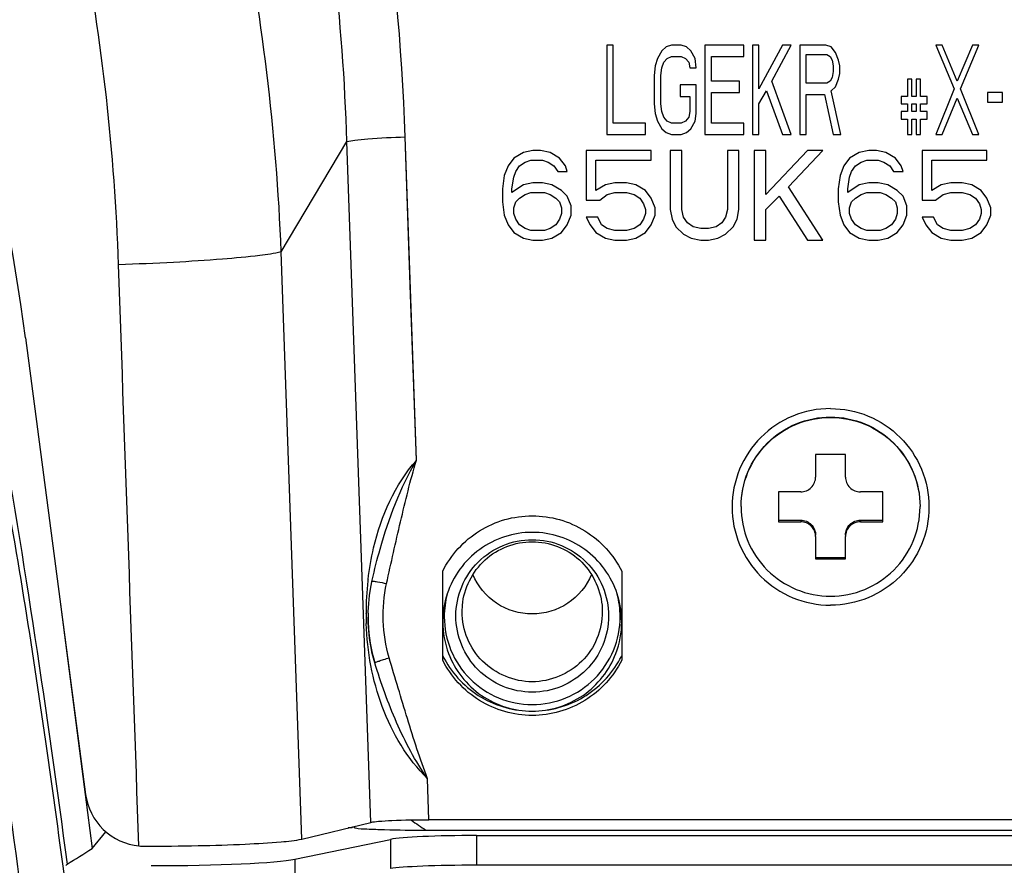
# Model space of a CAD drawing. Units: millimetres. Extents: x 0 to 1189, y 0 to 841.
# Drawn here: x 366 to 375, y 93 to 100 of the extents above; entities that cross this region are included whole.
import ezdxf

# ---------------------------------------------------------------- set-up
doc = ezdxf.new("R2010")
doc.units = ezdxf.units.MM
doc.header["$LTSCALE"] = 65.395
doc.layers.get('0').update_dxf_attribs({"linetype": 'CONTINUOUS'})
doc.layers.add('3_ALL_AXES', color=7, linetype='CONTINUOUS')
doc.layers.add('7_ALL_FEATURES', color=7, linetype='CONTINUOUS')

msp = doc.modelspace()

# ---------------------------------------------------------------- linework, layer by layer
at = {"color": 7, "linetype": 'Continuous'}
for p, q in [((373.3193, 96.6555), (373.0693, 96.6555)), ((373.0693, 96.6555), (373.0693, 96.4683)), ((373.3193, 96.4683), (373.3193, 96.6555)), ((372.9443, 96.3434), (372.7568, 96.3434)), ((372.7568, 96.3434), (372.7568, 96.0938)), ((373.6318, 96.3434), (373.4443, 96.3434)), ((373.6318, 96.0938), (373.6318, 96.3434)), ((372.7568, 96.1065), (372.9443, 96.1065)), ((372.7568, 96.0938), (372.9443, 96.0938)), ((372.9443, 96.1065), (372.9443, 96.0938)), ((373.4443, 96.1065), (373.6318, 96.1065)), ((373.4443, 96.1065), (373.4443, 96.0938)), ((373.4443, 96.0938), (373.6318, 96.0938)), ((373.0693, 95.969), (373.0693, 95.7818)), ((373.3193, 95.7818), (373.3193, 95.969)), ((373.0693, 95.7945), (373.3193, 95.7945)), ((373.0693, 95.7818), (373.3193, 95.7818))]:
    msp.add_line(p, q, dxfattribs=at)
for centre, start, end in [((373.1679, 96.2186), 179.73717, 179.99996), ((373.2207, 96.2186), 0.00004, 0.26283)]:
    msp.add_arc(centre, 0.7236, start, end, dxfattribs=at)
for points, knots in [([(372.4443, 96.2221), (372.4443, 96.3195), (372.4835, 96.5164), (372.6502, 96.7654), (372.8999, 96.9319), (373.1943, 96.9904), (373.4886, 96.9319), (373.7384, 96.7654), (373.9051, 96.5164), (373.9443, 96.3195), (373.9443, 96.2221)], [0, 0, 0, 0, 0.124875, 0.249902, 0.374915, 0.5, 0.625085, 0.750098, 0.875125, 1, 1, 1, 1]), ([(372.4443, 96.222), (372.4447, 96.3191), (372.4845, 96.5153), (372.6515, 96.7631), (372.9008, 96.9286), (373.1943, 96.9868), (373.4878, 96.9286), (373.7371, 96.7631), (373.9041, 96.5153), (373.9438, 96.3191), (373.9443, 96.222)], [0, 0, 0, 0, 0.124886, 0.249908, 0.374918, 0.5, 0.625082, 0.750092, 0.875114, 1, 1, 1, 1]), ([(372.9443, 96.3434), (372.9762, 96.3434), (373.0426, 96.37), (373.0693, 96.4364), (373.0693, 96.4683)], [0, 0, 0, 0, 0.500276, 1, 1, 1, 1]), ([(373.3193, 96.4683), (373.3193, 96.4364), (373.346, 96.37), (373.4124, 96.3434), (373.4443, 96.3434)], [0, 0, 0, 0, 0.499724, 1, 1, 1, 1]), ([(372.4443, 96.2186), (372.4443, 96.1213), (372.4835, 95.9243), (372.6502, 95.6753), (372.8999, 95.5089), (373.1943, 95.4504), (373.4886, 95.5089), (373.7384, 95.6753), (373.9051, 95.9243), (373.9443, 96.1213), (373.9443, 96.2186)], [0, 0, 0, 0, 0.124875, 0.249902, 0.374915, 0.5, 0.625085, 0.750098, 0.875125, 1, 1, 1, 1]), ([(372.9443, 96.1065), (372.9762, 96.1065), (373.0426, 96.08), (373.0693, 96.0136), (373.0693, 95.9817)], [0, 0, 0, 0, 0.500276, 1, 1, 1, 1]), ([(373.0693, 95.969), (373.0693, 96.0009), (373.0426, 96.0673), (372.9762, 96.0938), (372.9443, 96.0938)], [0, 0, 0, 0, 0.499724, 1, 1, 1, 1]), ([(373.3193, 95.9817), (373.3193, 96.0136), (373.346, 96.08), (373.4124, 96.1065), (373.4443, 96.1065)], [0, 0, 0, 0, 0.499724, 1, 1, 1, 1]), ([(373.4443, 96.0938), (373.4124, 96.0938), (373.346, 96.0673), (373.3193, 96.0009), (373.3193, 95.969)], [0, 0, 0, 0, 0.500276, 1, 1, 1, 1])]:
    msp.add_open_spline(points, degree=3, knots=knots, dxfattribs=at)
at = {"layer": '3_ALL_AXES', "color": 7, "linetype": 'Continuous'}
for p, q in [((368.5914, 98.3544), (369.142, 99.2789)), ((369.7234, 96.6081), (369.629, 99.3175)), ((369.9443, 94.9347), (369.9443, 95.679)), ((371.4443, 95.679), (371.4443, 94.9347)), ((369.3418, 95.5456), (369.3537, 95.6052)), ((366.7364, 95.4437), (366.9473, 93.8086)), ((369.302, 95.3246), (369.302, 95.328)), ((369.3201, 95.2463), (369.3193, 95.2941)), ((366.9473, 93.8086), (367.0058, 93.3552)), ((366.9473, 93.8086), (367.0058, 93.3552)), ((367.0058, 93.3552), (367.1213, 93.4963)), ((369.1985, 93.5344), (369.204, 93.5314)), ((369.8035, 93.5108), (376.5851, 93.5108)), ((368.7039, 93.2665), (369.5072, 93.4326)), ((369.5072, 93.4326), (369.5072, 93.1876)), ((370.2281, 93.4648), (376.1605, 93.4648)), ((370.2281, 93.4648), (370.2281, 93.2161)), ((368.7039, 93.2665), (368.7039, 93.041)), ((366.7863, 93.2128), (366.7965, 93.225)), ((376.1605, 93.2161), (370.2281, 93.2161))]:
    msp.add_line(p, q, dxfattribs=at)
for points in [[(369.7234, 96.6081), (369.6749, 97.9934), (369.629, 99.3175)], [(369.3239, 95.4078), (369.3311, 95.4765), (369.3418, 95.5456)], [(369.3197, 95.3276), (369.32, 95.3397), (369.3239, 95.4078)]]:
    msp.add_lwpolyline(points, dxfattribs=at)
for centre, radius, start, end in [((371.7378, 95.3259), 2.4358, 173.56782, 179.95244), ((371.6929, 95.3304), 2.3906, 173.30938, 173.55267), ((370.6967, 95.255), 0.7524, 161.83669, 179.94279), ((370.6953, 95.2972), 0.7379, 164.9042, 179.96672), ((370.6933, 95.2972), 0.7379, 0.03328, 15.0958), ((370.6919, 95.255), 0.7524, 0.05721, 18.16331), ((371.745, 95.3255), 2.443, 180.02196, 180.60916), ((371.7445, 95.3255), 2.4425, 180.60914, 180.74482), ((370.7128, 95.294), 1.3935, 178.61991, 179.73708), ((370.7066, 95.2941), 1.3873, 179.73847, 180.00207), ((370.6903, 95.2999), 1.371, 180.0021, 180.24358), ((371.7342, 95.3253), 2.4322, 180.74388, 181.87007), ((371.717, 95.3248), 2.415, 181.87102, 181.99499), ((370.6897, 95.2999), 1.3704, 180.24348, 182.00481), ((370.689, 95.2999), 1.3697, 182.00502, 182.24044), ((370.6954, 95.3008), 1.3762, 182.26799, 196.42236), ((370.6916, 95.343), 0.8348, 206.46081, 208.60719), ((370.6969, 95.343), 0.8348, 331.39281, 333.53919), ((370.857, 95.1847), 1.9779, 233.5487, 237.81325), ((369.0382, 90.3296), 3.2019, 87.34934, 87.96482), ((373.1014, 91.9965), 4.2041, 158.47203, 158.6343), ((370.3068, 94.6528), 1.5728, 225.04231, 225.4802), ((352.7018, 116.1181), 26.8841, 301.6196, 302.14498)]:
    msp.add_arc(centre, radius, start, end, dxfattribs=at)
for centre, major_axis, ratio, start_param, end_param in [((370.2281, 93.4203), (0.75, 0), 0.059307, 1.570796, 2.86234), ((367.5024, 93.2869), (1.25, 0), 0.059307, -1.570796, -0.279253), ((370.2281, 93.1768), (0.75, 0), 0.052336, 1.570796, 2.86234)]:
    msp.add_ellipse(centre, major_axis=major_axis, ratio=ratio, start_param=start_param, end_param=end_param, dxfattribs=at)
for points, knots in [([(369.142, 99.2789), (369.1081, 100.2949), (368.8775, 102.3245), (368.0359, 105.2662), (366.7078, 108.0197), (364.9222, 110.4957), (362.7283, 112.6122), (360.1944, 114.3005), (357.4043, 115.5108), (355.431, 115.9811), (354.4339, 116.1306)], [0, 0, 0, 0, 0.125588, 0.251032, 0.376286, 0.501332, 0.626178, 0.750861, 0.875441, 1, 1, 1, 1]), ([(368.5914, 98.3544), (368.5512, 99.3588), (368.3091, 101.3651), (367.4567, 104.2722), (366.1258, 106.9963), (364.3446, 109.452), (362.1605, 111.5604), (359.6385, 113.2536), (356.8594, 114.4804), (354.8913, 114.9674), (353.8958, 115.1261)], [0, 0, 0, 0, 0.12484, 0.249686, 0.374572, 0.499521, 0.624545, 0.749643, 0.874802, 1, 1, 1, 1]), ([(367.2282, 98.2463), (367.1961, 99.1833), (366.9881, 101.0561), (366.2321, 103.7782), (365.0332, 106.3383), (363.4105, 108.6546), (361.4035, 110.6488), (359.071, 112.2521), (356.4892, 113.4112), (354.6557, 113.8655), (353.7282, 114.0102)], [0, 0, 0, 0, 0.124944, 0.249888, 0.374842, 0.499816, 0.624817, 0.749849, 0.874912, 1, 1, 1, 1]), ([(366.4475, 97.6348), (366.2505, 99.1284), (365.5365, 101.9446), (363.5014, 105.6514), (360.7449, 108.6384), (358.52, 110.1508), (357.3345, 110.7915)], [0, 0, 0, 0, 0.2722, 0.518377, 0.756539, 1, 1, 1, 1]), ([(366.5282, 92.1009), (366.3757, 93.2785), (366.1426, 95.0448), (365.7213, 97.3826), (365.3246, 99.1196), (364.81, 100.8267), (363.9106, 103.026), (362.9612, 104.5502), (362.2456, 105.4952)], [0, 0, 0, 0, 0.250122, 0.375184, 0.500238, 0.625276, 0.750294, 1, 1, 1, 1]), ([(366.3994, 92.089), (366.1912, 93.6969), (365.8906, 95.9577), (365.2907, 98.7341), (364.8218, 100.3722), (364.2952, 101.7761), (363.4842, 103.4801), (362.7172, 104.6617), (362.1449, 105.4179)], [0, 0, 0, 0, 0.343191, 0.482251, 0.600913, 0.703545, 0.799265, 1, 1, 1, 1]), ([(366.4047, 92.0863), (366.2529, 93.2582), (366.021, 95.016), (365.6025, 97.3425), (365.2085, 99.0713), (364.6982, 100.7704), (364.027, 102.414), (363.1772, 103.9728), (362.5053, 104.9469), (362.1488, 105.4178)], [0, 0, 0, 0, 0.25004, 0.37506, 0.500073, 0.62507, 0.750046, 0.875017, 1, 1, 1, 1]), ([(369.142, 99.2789), (369.163, 99.2847), (369.222, 99.2918), (369.384, 99.3076), (369.5252, 99.3139), (369.629, 99.3175)], [0, 0, 0, 0, 0.133951, 0.362657, 1, 1, 1, 1]), ([(368.5914, 98.3544), (368.5328, 98.338), (368.3677, 98.3179), (368.0673, 98.2885), (367.6724, 98.2643), (367.382, 98.2515), (367.2282, 98.2463)], [0, 0, 0, 0, 0.133392, 0.362654, 0.66264, 1, 1, 1, 1]), ([(365.9851, 98.1931), (366.0665, 97.8018), (366.3848, 96.1538), (366.6269, 94.4922), (366.7965, 93.225)], [0, 0, 0, 0, 0.238159, 1, 1, 1, 1]), ([(365.9146, 98.1588), (366.0283, 97.6615), (366.2927, 96.3646), (366.634, 94.2184), (366.8441, 92.5692), (366.9532, 91.7269)], [0, 0, 0, 0, 0.234772, 0.609044, 1, 1, 1, 1]), ([(373.1943, 97.0417), (373.087, 97.0417), (372.8701, 96.9988), (372.5959, 96.8156), (372.4122, 96.5414), (372.3478, 96.2179), (372.4122, 95.8944), (372.5959, 95.6203), (372.8701, 95.4371), (373.087, 95.3942), (373.1943, 95.3942)], [0, 0, 0, 0, 0.12509, 0.250127, 0.37509, 0.5, 0.62491, 0.749873, 0.87491, 1, 1, 1, 1]), ([(373.1943, 97.0417), (373.3016, 97.0417), (373.5185, 96.9988), (373.7927, 96.8156), (373.9763, 96.5414), (374.0408, 96.2179), (373.9763, 95.8944), (373.7927, 95.6203), (373.5185, 95.4371), (373.3016, 95.3942), (373.1943, 95.3942)], [0, 0, 0, 0, 0.12509, 0.250127, 0.37509, 0.5, 0.62491, 0.749873, 0.87491, 1, 1, 1, 1]), ([(369.3185, 95.6089), (369.329, 95.6985), (369.391, 96.0541), (369.5431, 96.4047), (369.7234, 96.6079)], [0, 0, 0, 0, 0.249317, 1, 1, 1, 1]), ([(369.3537, 95.6052), (369.373, 95.6923), (369.4617, 96.0375), (369.5874, 96.3772), (369.7232, 96.6077)], [0, 0, 0, 0, 0.250012, 1, 1, 1, 1]), ([(369.4736, 95.5753), (369.5117, 95.7483), (369.5897, 96.0937), (369.673, 96.4383), (369.7234, 96.6081)], [0, 0, 0, 0, 0.500051, 1, 1, 1, 1]), ([(369.9443, 95.679), (370.0124, 95.8158), (370.2304, 96.056), (370.6943, 96.1866), (371.1582, 96.056), (371.3762, 95.8158), (371.4443, 95.679)], [0, 0, 0, 0, 0.249908, 0.5, 0.750092, 1, 1, 1, 1]), ([(371.4068, 95.4896), (371.3587, 95.6358), (371.1633, 95.9046), (370.6943, 96.0546), (370.2253, 95.9046), (370.0299, 95.6358), (369.9818, 95.4896)], [0, 0, 0, 0, 0.249892, 0.5, 0.750108, 1, 1, 1, 1]), ([(369.3515, 95.5953), (369.352, 95.5976), (369.3653, 95.594), (369.3716, 95.5946), (369.3781, 95.5937)], [0, 0, 0, 0, 0.265807, 1, 1, 1, 1]), ([(369.3781, 95.5937), (369.3846, 95.5927), (369.4165, 95.5874), (369.4483, 95.5809), (369.4736, 95.5753)], [0, 0, 0, 0, 0.201475, 1, 1, 1, 1]), ([(369.8169, 93.9412), (369.6471, 94.1075), (369.397, 94.5311), (369.3117, 95.0047), (369.3035, 95.2407)], [0, 0, 0, 0, 0.501522, 1, 1, 1, 1]), ([(369.3754, 94.9117), (369.3676, 94.9373), (369.338, 95.0466), (369.3231, 95.1598), (369.3201, 95.2463)], [0, 0, 0, 0, 0.236, 1, 1, 1, 1]), ([(369.9574, 95.2977), (369.9574, 95.202), (369.9958, 95.0084), (370.1597, 94.7639), (370.405, 94.6002), (370.6943, 94.5428), (370.9836, 94.6002), (371.2289, 94.7639), (371.3928, 95.0084), (371.4312, 95.202), (371.4312, 95.2977)], [0, 0, 0, 0, 0.12491, 0.249873, 0.37491, 0.5, 0.62509, 0.750127, 0.87509, 1, 1, 1, 1]), ([(369.9934, 94.9894), (370.0463, 94.8506), (370.2415, 94.5995), (370.5457, 94.507), (370.6943, 94.507)], [0, 0, 0, 0, 0.499793, 1, 1, 1, 1]), ([(370.6943, 94.507), (370.8429, 94.507), (371.1471, 94.5995), (371.3423, 94.8506), (371.3952, 94.9894)], [0, 0, 0, 0, 0.500207, 1, 1, 1, 1]), ([(369.3754, 94.9117), (369.3754, 94.9152), (369.3931, 94.9182), (369.4128, 94.9293), (369.4523, 94.9405), (369.48, 94.9495), (369.4953, 94.954)], [0, 0, 0, 0, 0.083081, 0.301456, 0.623313, 1, 1, 1, 1]), ([(369.8169, 93.9412), (369.7144, 94.0881), (369.5476, 94.4061), (369.426, 94.7418), (369.3754, 94.9117)], [0, 0, 0, 0, 0.502521, 1, 1, 1, 1]), ([(369.8169, 93.9412), (369.7527, 94.1063), (369.6484, 94.4453), (369.5455, 94.7841), (369.4953, 94.954)], [0, 0, 0, 0, 0.499952, 1, 1, 1, 1]), ([(371.4443, 94.9347), (371.3762, 94.798), (371.1582, 94.5578), (370.6943, 94.4271), (370.2304, 94.5578), (370.0124, 94.798), (369.9443, 94.9347)], [0, 0, 0, 0, 0.249908, 0.5, 0.750092, 1, 1, 1, 1]), ([(369.9587, 94.9433), (370.0295, 94.8136), (370.246, 94.5882), (370.6943, 94.4663), (371.1426, 94.5882), (371.3591, 94.8136), (371.4298, 94.9433)], [0, 0, 0, 0, 0.249916, 0.5, 0.750084, 1, 1, 1, 1]), ([(369.204, 93.5314), (369.2052, 93.5307), (369.2084, 93.5297), (369.2116, 93.529), (369.2135, 93.5286)], [0, 0, 0, 0, 0.399389, 1, 1, 1, 1]), ([(369.2135, 93.5286), (369.2446, 93.5223), (369.3265, 93.5192), (369.5228, 93.511), (369.6881, 93.5108), (369.8035, 93.5108)], [0, 0, 0, 0, 0.1611, 0.41411, 1, 1, 1, 1])]:
    msp.add_open_spline(points, degree=3, knots=knots, dxfattribs=at)
for points in [[(369.629, 99.3175), (369.5765, 100.8466), (369.3497, 102.3805), (368.9462, 103.8563)], [(369.4953, 94.954), (369.4366, 95.1527), (369.4289, 95.3729), (369.4736, 95.5753)], [(369.9443, 95.2558), (369.9443, 95.1655), (369.9612, 95.0737), (369.9934, 94.9894)], [(371.3952, 94.9894), (371.4274, 95.0737), (371.4443, 95.1655), (371.4443, 95.2558)]]:
    msp.add_open_spline(points, degree=3, dxfattribs=at)
at = {"layer": '7_ALL_FEATURES', "color": 7, "linetype": 'Continuous'}
for p, q in [((371.3735, 100.0869), (371.3193, 100.0869)), ((371.3193, 100.0869), (371.3193, 99.3381)), ((371.3735, 99.4337), (371.3735, 100.0869)), ((371.8615, 100.0869), (371.8163, 100.071)), ((371.9428, 100.0869), (371.8615, 100.0869)), ((371.988, 100.071), (371.9428, 100.0869)), ((372.4669, 100.0869), (372.1416, 100.0869)), ((372.1416, 100.0869), (372.1416, 99.3381)), ((372.4669, 99.9913), (372.4669, 100.0869)), ((372.5934, 100.0869), (372.5392, 100.0869)), ((372.5392, 100.0869), (372.5392, 99.3381)), ((372.5934, 99.7205), (372.5934, 100.0869)), ((372.7922, 100.0869), (372.5934, 99.7205)), ((372.7018, 99.7842), (372.8645, 100.0869)), ((372.8645, 100.0869), (372.7922, 100.0869)), ((373.1536, 100.0869), (372.9368, 100.0869)), ((372.9368, 100.0869), (372.9368, 99.3381)), ((373.1988, 100.071), (373.1536, 100.0869)), ((374.1295, 100.0869), (374.0753, 100.0869)), ((374.0753, 100.0869), (374.2289, 99.7205)), ((374.256, 99.7842), (374.1295, 100.0869)), ((374.3825, 100.0869), (374.256, 99.7842)), ((374.2831, 99.7205), (374.4368, 100.0869)), ((374.4368, 100.0869), (374.3825, 100.0869)), ((371.7801, 100.0391), (371.744, 99.9754)), ((371.8163, 100.071), (371.7801, 100.0391)), ((372.0241, 100.0391), (371.988, 100.071)), ((372.0603, 99.9754), (372.0241, 100.0391)), ((372.991, 100.0072), (373.1627, 100.0072)), ((372.991, 99.7683), (372.991, 100.0072)), ((373.1627, 100.0072), (373.1898, 99.9913)), ((373.235, 100.0232), (373.1988, 100.071)), ((373.2621, 99.9594), (373.235, 100.0232)), ((371.744, 99.9754), (371.7259, 99.9116)), ((371.7801, 99.8957), (371.7982, 99.9435)), ((371.7982, 99.9435), (371.8253, 99.9754)), ((371.8253, 99.9754), (371.8615, 99.9913)), ((371.8615, 99.9913), (371.9428, 99.9913)), ((371.9428, 99.9913), (371.9789, 99.9754)), ((371.9789, 99.9754), (372.006, 99.9435)), ((372.006, 99.9435), (372.0151, 99.8957)), ((372.0693, 99.8957), (372.0603, 99.9754)), ((372.1958, 99.9913), (372.4669, 99.9913)), ((372.1958, 99.7842), (372.1958, 99.9913)), ((373.1898, 99.9913), (373.2078, 99.9594)), ((373.2078, 99.9594), (373.2169, 99.9116)), ((373.2711, 99.9116), (373.2621, 99.9594)), ((371.7259, 99.9116), (371.7169, 99.832)), ((371.7711, 99.832), (371.7801, 99.8957)), ((372.0151, 99.8957), (372.0693, 99.8957)), ((373.2169, 99.8638), (373.2078, 99.816)), ((373.2169, 99.9116), (373.2169, 99.8638)), ((373.2621, 99.8001), (373.2711, 99.8479)), ((373.2711, 99.8479), (373.2711, 99.9116)), ((371.7169, 99.832), (371.7169, 99.593)), ((371.7711, 99.593), (371.7711, 99.832)), ((372.4307, 99.7842), (372.1958, 99.7842)), ((372.4307, 99.6886), (372.4307, 99.7842)), ((372.8645, 99.3381), (372.7018, 99.7842)), ((373.1627, 99.7683), (372.991, 99.7683)), ((373.1898, 99.7842), (373.1627, 99.7683)), ((373.2078, 99.816), (373.1898, 99.7842)), ((373.235, 99.7364), (373.2621, 99.8001)), ((373.8765, 99.8001), (373.8404, 99.8001)), ((373.8404, 99.8001), (373.8404, 99.6567)), ((373.8765, 99.6567), (373.8765, 99.8001)), ((373.9488, 99.8001), (373.9127, 99.8001)), ((373.9127, 99.8001), (373.9127, 99.6567)), ((373.9488, 99.6567), (373.9488, 99.8001)), ((372.0693, 99.7523), (371.9338, 99.7523)), ((371.9338, 99.7523), (371.9338, 99.6567)), ((372.0693, 99.5133), (372.0693, 99.7523)), ((372.1958, 99.6886), (372.4307, 99.6886)), ((372.1958, 99.4337), (372.1958, 99.6886)), ((372.5934, 99.593), (372.6566, 99.7045)), ((372.6566, 99.7045), (372.7922, 99.3381)), ((372.991, 99.6727), (373.1446, 99.6727)), ((372.991, 99.3381), (372.991, 99.6727)), ((373.1446, 99.6727), (373.2169, 99.3381)), ((373.1988, 99.7045), (373.235, 99.7364)), ((373.2801, 99.3381), (373.1988, 99.7045)), ((374.2289, 99.7205), (374.0753, 99.3381)), ((374.4368, 99.3381), (374.2831, 99.7205)), ((374.6356, 99.6886), (374.5091, 99.6886)), ((374.5091, 99.6886), (374.5091, 99.6089)), ((374.6356, 99.6089), (374.6356, 99.6886)), ((371.7169, 99.593), (371.7259, 99.5133)), ((371.7801, 99.5293), (371.7711, 99.593)), ((371.9338, 99.6567), (372.0151, 99.6567)), ((372.0151, 99.6567), (372.0151, 99.5293)), ((372.5934, 99.3381), (372.5934, 99.593)), ((373.8404, 99.6567), (373.7862, 99.6567)), ((373.7862, 99.6567), (373.7862, 99.593)), ((373.7862, 99.593), (373.8404, 99.593)), ((373.8404, 99.593), (373.8404, 99.5293)), ((373.9127, 99.6567), (373.8765, 99.6567)), ((373.8765, 99.593), (373.9127, 99.593)), ((373.8765, 99.5293), (373.8765, 99.593)), ((373.9127, 99.593), (373.9127, 99.5293)), ((374.003, 99.6567), (373.9488, 99.6567)), ((373.9488, 99.593), (374.003, 99.593)), ((373.9488, 99.5293), (373.9488, 99.593)), ((374.003, 99.593), (374.003, 99.6567)), ((374.1295, 99.3381), (374.256, 99.6408)), ((374.256, 99.6408), (374.3825, 99.3381)), ((374.5091, 99.6089), (374.6356, 99.6089)), ((371.7259, 99.5133), (371.744, 99.4496)), ((371.7982, 99.4815), (371.7801, 99.5293)), ((372.0151, 99.5293), (372.006, 99.4815)), ((372.0603, 99.4496), (372.0693, 99.5133)), ((373.8404, 99.5293), (373.7862, 99.5293)), ((373.7862, 99.5293), (373.7862, 99.4655)), ((373.9127, 99.5293), (373.8765, 99.5293)), ((374.003, 99.5293), (373.9488, 99.5293)), ((374.003, 99.4655), (374.003, 99.5293)), ((371.6446, 99.4337), (371.3735, 99.4337)), ((371.6446, 99.3381), (371.6446, 99.4337)), ((371.744, 99.4496), (371.7801, 99.3859)), ((371.8253, 99.4496), (371.7982, 99.4815)), ((371.8615, 99.4337), (371.8253, 99.4496)), ((371.9428, 99.4337), (371.8615, 99.4337)), ((371.9789, 99.4496), (371.9428, 99.4337)), ((372.006, 99.4815), (371.9789, 99.4496)), ((372.0241, 99.3859), (372.0603, 99.4496)), ((372.4669, 99.4337), (372.1958, 99.4337)), ((372.4669, 99.3381), (372.4669, 99.4337)), ((373.7862, 99.4655), (373.8404, 99.4655)), ((373.8404, 99.4655), (373.8404, 99.3381)), ((373.8765, 99.4655), (373.9127, 99.4655)), ((373.8765, 99.3381), (373.8765, 99.4655)), ((373.9127, 99.4655), (373.9127, 99.3381)), ((373.9488, 99.4655), (374.003, 99.4655)), ((373.9488, 99.3381), (373.9488, 99.4655)), ((371.7801, 99.3859), (371.8163, 99.354)), ((371.8163, 99.354), (371.8615, 99.3381)), ((371.9428, 99.3381), (371.988, 99.354)), ((371.988, 99.354), (372.0241, 99.3859)), ((369.3415, 93.5754), (369.142, 99.2789)), ((371.3193, 99.3381), (371.6446, 99.3381)), ((371.8615, 99.3381), (371.9428, 99.3381)), ((372.1416, 99.3381), (372.4669, 99.3381)), ((372.5392, 99.3381), (372.5934, 99.3381)), ((372.7922, 99.3381), (372.8645, 99.3381)), ((372.9368, 99.3381), (372.991, 99.3381)), ((373.2169, 99.3381), (373.2801, 99.3381)), ((373.8404, 99.3381), (373.8765, 99.3381)), ((373.9127, 99.3381), (373.9488, 99.3381)), ((374.0753, 99.3381), (374.1295, 99.3381)), ((374.3825, 99.3381), (374.4368, 99.3381)), ((370.6202, 99.1863), (370.5402, 99.1385)), ((370.7001, 99.2023), (370.6202, 99.1863)), ((370.7641, 99.2023), (370.7001, 99.2023)), ((370.844, 99.1863), (370.7641, 99.2023)), ((370.9239, 99.1385), (370.844, 99.1863)), ((371.6914, 99.2023), (371.1478, 99.2023)), ((371.1478, 99.2023), (371.1478, 98.788)), ((371.6914, 99.1226), (371.6914, 99.2023)), ((371.9472, 99.2023), (371.8513, 99.2023)), ((371.8513, 99.2023), (371.8513, 98.7083)), ((371.9472, 98.7083), (371.9472, 99.2023)), ((372.4269, 99.2023), (372.3309, 99.2023)), ((372.3309, 99.2023), (372.3309, 98.7083)), ((372.4269, 98.7083), (372.4269, 99.2023)), ((372.6507, 99.2023), (372.5548, 99.2023)), ((372.5548, 99.2023), (372.5548, 98.4534)), ((372.6507, 98.8358), (372.6507, 99.2023)), ((373.0024, 99.2023), (372.6507, 98.8358)), ((372.8425, 98.8995), (373.1303, 99.2023)), ((373.1303, 99.2023), (373.0024, 99.2023)), ((373.4341, 99.1863), (373.3542, 99.1385)), ((373.5141, 99.2023), (373.4341, 99.1863)), ((373.578, 99.2023), (373.5141, 99.2023)), ((373.658, 99.1863), (373.578, 99.2023)), ((373.7379, 99.1385), (373.658, 99.1863)), ((374.5053, 99.2023), (373.9617, 99.2023)), ((373.9617, 99.2023), (373.9617, 98.788)), ((374.5053, 99.1226), (374.5053, 99.2023)), ((370.5402, 99.1385), (370.4923, 99.0748)), ((370.5882, 99.0748), (370.6362, 99.1067)), ((370.6362, 99.1067), (370.6841, 99.1226)), ((370.6841, 99.1226), (370.78, 99.1226)), ((370.78, 99.1226), (370.828, 99.1067)), ((370.828, 99.1067), (370.876, 99.0748)), ((370.9719, 99.0748), (370.9239, 99.1385)), ((371.2277, 99.1226), (371.6914, 99.1226)), ((371.2277, 98.8677), (371.2277, 99.1226)), ((373.3542, 99.1385), (373.3062, 99.0748)), ((373.4021, 99.0748), (373.4501, 99.1067)), ((373.4501, 99.1067), (373.4981, 99.1226)), ((373.4981, 99.1226), (373.594, 99.1226)), ((373.594, 99.1226), (373.642, 99.1067)), ((373.642, 99.1067), (373.6899, 99.0748)), ((373.7859, 99.0748), (373.7379, 99.1385)), ((374.0417, 99.1226), (374.5053, 99.1226)), ((374.0417, 98.8677), (374.0417, 99.1226)), ((370.4923, 99.0748), (370.4603, 98.9951)), ((370.5402, 98.9792), (370.5562, 99.027)), ((370.5562, 99.027), (370.5882, 99.0748)), ((370.876, 99.0748), (370.908, 99.027)), ((370.908, 99.027), (370.9879, 99.027)), ((370.9879, 99.027), (370.9719, 99.0748)), ((373.3062, 99.0748), (373.2742, 98.9951)), ((373.3542, 98.9792), (373.3702, 99.027)), ((373.3702, 99.027), (373.4021, 99.0748)), ((373.6899, 99.0748), (373.7219, 99.027)), ((373.7219, 99.027), (373.8019, 99.027)), ((373.8019, 99.027), (373.7859, 99.0748)), ((370.4603, 98.9951), (370.4443, 98.8836)), ((370.5242, 98.8836), (370.5402, 98.9792)), ((370.7001, 98.9314), (370.6202, 98.9155)), ((370.78, 98.9314), (370.7001, 98.9314)), ((370.86, 98.9155), (370.78, 98.9314)), ((371.3876, 98.9314), (371.3077, 98.9155)), ((371.4835, 98.9314), (371.3876, 98.9314)), ((371.5635, 98.9155), (371.4835, 98.9314)), ((373.2742, 98.9951), (373.2582, 98.8836)), ((373.3382, 98.8836), (373.3542, 98.9792)), ((373.5141, 98.9314), (373.4341, 98.9155)), ((373.594, 98.9314), (373.5141, 98.9314)), ((373.6739, 98.9155), (373.594, 98.9314)), ((374.2016, 98.9314), (374.1216, 98.9155)), ((374.2975, 98.9314), (374.2016, 98.9314)), ((374.3774, 98.9155), (374.2975, 98.9314)), ((370.4443, 98.8836), (370.4443, 98.7721)), ((370.6202, 98.9155), (370.5242, 98.8517)), ((370.5242, 98.8517), (370.5242, 98.8836)), ((370.6362, 98.8358), (370.6841, 98.8517)), ((370.6841, 98.8517), (370.796, 98.8517)), ((370.796, 98.8517), (370.844, 98.8358)), ((370.9399, 98.8677), (370.86, 98.9155)), ((370.9879, 98.8199), (370.9399, 98.8677)), ((371.3077, 98.9155), (371.2277, 98.8677)), ((371.3237, 98.8358), (371.3876, 98.8517)), ((371.3876, 98.8517), (371.4835, 98.8517)), ((371.4835, 98.8517), (371.5475, 98.8358)), ((371.6434, 98.8677), (371.5635, 98.9155)), ((371.6914, 98.8039), (371.6434, 98.8677)), ((373.1303, 98.4534), (372.8425, 98.8995)), ((373.2582, 98.8836), (373.2582, 98.7721)), ((373.4341, 98.9155), (373.3382, 98.8517)), ((373.3382, 98.8517), (373.3382, 98.8836)), ((373.4501, 98.8358), (373.4981, 98.8517)), ((373.4981, 98.8517), (373.61, 98.8517)), ((373.61, 98.8517), (373.658, 98.8358)), ((373.7539, 98.8677), (373.6739, 98.9155)), ((373.8019, 98.8199), (373.7539, 98.8677)), ((374.1216, 98.9155), (374.0417, 98.8677)), ((374.1376, 98.8358), (374.2016, 98.8517)), ((374.2016, 98.8517), (374.2975, 98.8517)), ((374.2975, 98.8517), (374.3614, 98.8358)), ((374.4574, 98.8677), (374.3774, 98.9155)), ((374.5053, 98.8039), (374.4574, 98.8677)), ((370.4443, 98.7721), (370.4603, 98.6606)), ((370.5402, 98.7243), (370.5562, 98.7721)), ((370.5562, 98.7721), (370.5882, 98.8039)), ((370.5882, 98.8039), (370.6362, 98.8358)), ((370.844, 98.8358), (370.892, 98.8039)), ((370.892, 98.8039), (370.9239, 98.7721)), ((370.9239, 98.7721), (370.9399, 98.7243)), ((371.0199, 98.7402), (370.9879, 98.8199)), ((371.1478, 98.788), (371.2597, 98.788)), ((371.2597, 98.788), (371.3237, 98.8358)), ((371.5475, 98.8358), (371.5955, 98.8039)), ((371.5955, 98.8039), (371.6274, 98.7561)), ((371.7234, 98.7243), (371.6914, 98.8039)), ((372.6507, 98.7083), (372.7626, 98.8199)), ((372.7626, 98.8199), (373.0024, 98.4534)), ((373.2582, 98.7721), (373.2742, 98.6606)), ((373.3542, 98.7243), (373.3702, 98.7721)), ((373.3702, 98.7721), (373.4021, 98.8039)), ((373.4021, 98.8039), (373.4501, 98.8358)), ((373.658, 98.8358), (373.7059, 98.8039)), ((373.7059, 98.8039), (373.7379, 98.7721)), ((373.7379, 98.7721), (373.7539, 98.7243)), ((373.8338, 98.7402), (373.8019, 98.8199)), ((373.9617, 98.788), (374.0737, 98.788)), ((374.0737, 98.788), (374.1376, 98.8358)), ((374.3614, 98.8358), (374.4094, 98.8039)), ((374.4094, 98.8039), (374.4414, 98.7561)), ((374.5373, 98.7243), (374.5053, 98.8039)), ((370.5402, 98.6765), (370.5402, 98.7243)), ((370.9399, 98.7243), (370.9399, 98.6765)), ((371.0199, 98.6606), (371.0199, 98.7402)), ((371.6274, 98.7561), (371.6434, 98.7083)), ((371.6434, 98.7083), (371.6434, 98.6765)), ((371.7234, 98.6606), (371.7234, 98.7243)), ((371.8513, 98.7083), (371.8673, 98.6287)), ((371.9632, 98.6446), (371.9472, 98.7083)), ((372.3309, 98.7083), (372.3149, 98.6446)), ((372.4109, 98.6287), (372.4269, 98.7083)), ((372.6507, 98.4534), (372.6507, 98.7083)), ((373.3542, 98.6765), (373.3542, 98.7243)), ((373.7539, 98.7243), (373.7539, 98.6765)), ((373.8338, 98.6606), (373.8338, 98.7402)), ((374.4414, 98.7561), (374.4574, 98.7083)), ((374.4574, 98.7083), (374.4574, 98.6765)), ((374.5373, 98.6606), (374.5373, 98.7243)), ((370.4603, 98.6606), (370.4923, 98.5809)), ((370.5562, 98.6287), (370.5402, 98.6765)), ((370.5882, 98.5809), (370.5562, 98.6287)), ((370.9239, 98.6287), (370.892, 98.5809)), ((370.9399, 98.6765), (370.9239, 98.6287)), ((370.9879, 98.5809), (371.0199, 98.6606)), ((371.2437, 98.6446), (371.1478, 98.6446)), ((371.1478, 98.6446), (371.1798, 98.5809)), ((371.2757, 98.5809), (371.2437, 98.6446)), ((371.6274, 98.6287), (371.5955, 98.5809)), ((371.6434, 98.6765), (371.6274, 98.6287)), ((371.6914, 98.5809), (371.7234, 98.6606)), ((371.8673, 98.6287), (371.8992, 98.565)), ((371.9952, 98.5968), (371.9632, 98.6446)), ((372.3149, 98.6446), (372.283, 98.5968)), ((372.3789, 98.565), (372.4109, 98.6287)), ((373.2742, 98.6606), (373.3062, 98.5809)), ((373.3702, 98.6287), (373.3542, 98.6765)), ((373.4021, 98.5809), (373.3702, 98.6287)), ((373.7379, 98.6287), (373.7059, 98.5809)), ((373.7539, 98.6765), (373.7379, 98.6287)), ((373.8019, 98.5809), (373.8338, 98.6606)), ((374.0577, 98.6446), (373.9617, 98.6446)), ((373.9617, 98.6446), (373.9937, 98.5809)), ((374.0896, 98.5809), (374.0577, 98.6446)), ((374.4414, 98.6287), (374.4094, 98.5809)), ((374.4574, 98.6765), (374.4414, 98.6287)), ((374.5053, 98.5809), (374.5373, 98.6606)), ((370.4923, 98.5809), (370.5402, 98.5172)), ((370.5402, 98.5172), (370.6202, 98.4694)), ((370.6362, 98.549), (370.5882, 98.5809)), ((370.6841, 98.5331), (370.6362, 98.549)), ((370.796, 98.5331), (370.6841, 98.5331)), ((370.844, 98.549), (370.796, 98.5331)), ((370.892, 98.5809), (370.844, 98.549)), ((370.86, 98.4694), (370.9399, 98.5172)), ((370.9399, 98.5172), (370.9879, 98.5809)), ((371.1798, 98.5809), (371.2277, 98.5172)), ((371.2277, 98.5172), (371.3077, 98.4694)), ((371.3237, 98.549), (371.2757, 98.5809)), ((371.3876, 98.5331), (371.3237, 98.549)), ((371.4835, 98.5331), (371.3876, 98.5331)), ((371.5475, 98.549), (371.4835, 98.5331)), ((371.5955, 98.5809), (371.5475, 98.549)), ((371.5635, 98.4694), (371.6434, 98.5172)), ((371.6434, 98.5172), (371.6914, 98.5809)), ((371.8992, 98.565), (371.9632, 98.5012)), ((372.0431, 98.565), (371.9952, 98.5968)), ((372.1071, 98.549), (372.0431, 98.565)), ((372.171, 98.549), (372.1071, 98.549)), ((372.235, 98.565), (372.171, 98.549)), ((372.283, 98.5968), (372.235, 98.565)), ((372.3149, 98.5012), (372.3789, 98.565)), ((373.3062, 98.5809), (373.3542, 98.5172)), ((373.3542, 98.5172), (373.4341, 98.4694)), ((373.4501, 98.549), (373.4021, 98.5809)), ((373.4981, 98.5331), (373.4501, 98.549)), ((373.61, 98.5331), (373.4981, 98.5331)), ((373.658, 98.549), (373.61, 98.5331)), ((373.7059, 98.5809), (373.658, 98.549)), ((373.6739, 98.4694), (373.7539, 98.5172)), ((373.7539, 98.5172), (373.8019, 98.5809)), ((373.9937, 98.5809), (374.0417, 98.5172)), ((374.0417, 98.5172), (374.1216, 98.4694)), ((374.1376, 98.549), (374.0896, 98.5809)), ((374.2016, 98.5331), (374.1376, 98.549)), ((374.2975, 98.5331), (374.2016, 98.5331)), ((374.3614, 98.549), (374.2975, 98.5331)), ((374.4094, 98.5809), (374.3614, 98.549)), ((374.3774, 98.4694), (374.4574, 98.5172)), ((374.4574, 98.5172), (374.5053, 98.5809)), ((370.6202, 98.4694), (370.7001, 98.4534)), ((370.7001, 98.4534), (370.78, 98.4534)), ((370.78, 98.4534), (370.86, 98.4694)), ((371.3077, 98.4694), (371.3876, 98.4534)), ((371.3876, 98.4534), (371.4835, 98.4534)), ((371.4835, 98.4534), (371.5635, 98.4694)), ((371.9632, 98.5012), (372.0271, 98.4694)), ((372.0271, 98.4694), (372.1071, 98.4534)), ((372.1071, 98.4534), (372.171, 98.4534)), ((372.171, 98.4534), (372.251, 98.4694)), ((372.251, 98.4694), (372.3149, 98.5012)), ((372.5548, 98.4534), (372.6507, 98.4534)), ((373.0024, 98.4534), (373.1303, 98.4534)), ((373.4341, 98.4694), (373.5141, 98.4534)), ((373.5141, 98.4534), (373.594, 98.4534)), ((373.594, 98.4534), (373.6739, 98.4694)), ((374.1216, 98.4694), (374.2016, 98.4534)), ((374.2016, 98.4534), (374.2975, 98.4534)), ((374.2975, 98.4534), (374.3774, 98.4694)), ((368.7634, 93.4357), (368.5914, 98.3544)), ((366.4475, 97.6348), (366.9519, 93.8092)), ((370.1068, 95.3395), (370.1094, 95.3945)), ((371.2792, 95.3945), (371.2818, 95.3395)), ((369.829, 93.597), (369.8169, 93.9412)), ((368.7634, 93.4357), (369.3415, 93.5754)), ((376.5596, 93.597), (369.829, 93.597))]:
    msp.add_line(p, q, dxfattribs=at)
msp.add_arc((367.4467, 93.8665), 0.4913, 264.3536, 270.11028, dxfattribs=at)
msp.add_open_spline([(367.3984, 93.3776), (367.3416, 95.0005), (367.284, 96.6233), (367.2282, 98.2463)], degree=3, dxfattribs=at)
for points, knots in [([(370.0547, 95.3046), (370.0547, 95.3877), (370.088, 95.5557), (370.2303, 95.7679), (370.4432, 95.91), (370.6943, 95.9598), (370.9454, 95.91), (371.1583, 95.7679), (371.3006, 95.5557), (371.3339, 95.3877), (371.3339, 95.3046)], [0, 0, 0, 0, 0.12491, 0.249873, 0.37491, 0.5, 0.62509, 0.750127, 0.87509, 1, 1, 1, 1]), ([(370.1094, 95.3945), (370.1226, 95.535), (370.2615, 95.8162), (370.6943, 95.9811), (371.1271, 95.8162), (371.266, 95.535), (371.2792, 95.3945)], [0, 0, 0, 0, 0.249871, 0.5, 0.750129, 1, 1, 1, 1]), ([(371.1912, 95.6507), (371.151, 95.555), (371.01, 95.3835), (370.6943, 95.2893), (370.3786, 95.3835), (370.2376, 95.555), (370.1974, 95.6507)], [0, 0, 0, 0, 0.2499, 0.5, 0.7501, 1, 1, 1, 1]), ([(371.3339, 95.3046), (371.3339, 95.2215), (371.3006, 95.0536), (371.1583, 94.8413), (370.9454, 94.6992), (370.6943, 94.6494), (370.4432, 94.6992), (370.2303, 94.8413), (370.088, 95.0536), (370.0547, 95.2215), (370.0547, 95.3046)], [0, 0, 0, 0, 0.12491, 0.249873, 0.37491, 0.5, 0.62509, 0.750127, 0.87509, 1, 1, 1, 1]), ([(371.2818, 95.3395), (371.2818, 95.2632), (371.2509, 95.1089), (371.0801, 94.8515), (370.6943, 94.6877), (370.3085, 94.8515), (370.1377, 95.1089), (370.1068, 95.2632), (370.1068, 95.3395)], [0, 0, 0, 0, 0.12612, 0.252292, 0.5, 0.747708, 0.87388, 1, 1, 1, 1]), ([(366.9519, 93.8092), (366.9663, 93.7006), (367.0721, 93.4868), (367.2893, 93.3884), (367.3984, 93.3776)], [0, 0, 0, 0, 0.499758, 1, 1, 1, 1]), ([(369.3415, 93.5754), (369.3626, 93.5805), (369.4217, 93.5855), (369.5839, 93.5956), (369.7252, 93.597), (369.829, 93.597)], [0, 0, 0, 0, 0.133507, 0.362191, 1, 1, 1, 1]), ([(367.4477, 93.3752), (367.5968, 93.3755), (367.8774, 93.3787), (368.2585, 93.3895), (368.5477, 93.4079), (368.7066, 93.422), (368.7634, 93.4357)], [0, 0, 0, 0, 0.339297, 0.638823, 0.866984, 1, 1, 1, 1])]:
    msp.add_open_spline(points, degree=3, knots=knots, dxfattribs=at)

doc.saveas('drawing.dxf')
